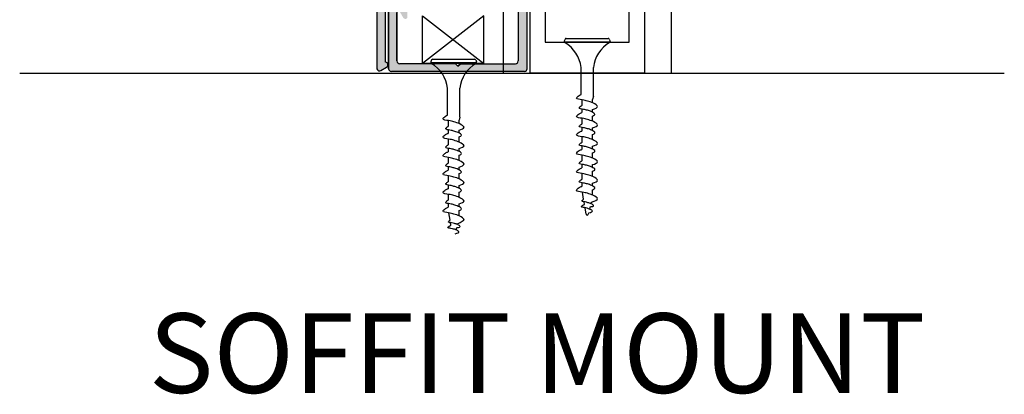
# Model space of a CAD drawing. Units: inches. Extents: x 138 to 2456, y 402 to 1051.
# Drawn here: x 2244 to 2251, y 545 to 547 of the extents above; entities that cross this region are included whole.
import ezdxf
from ezdxf.enums import TextEntityAlignment as Align

# ---------------------------------------------------------------- set-up
doc = ezdxf.new("R2010")
doc.units = ezdxf.units.IN
doc.header["$LTSCALE"] = 0.125
doc.header["$MEASUREMENT"] = 0
for name, color, linetype in [('01 Cut', 7, 'Continuous'), ('02 Med', 82, 'Continuous'), ('03 Lite', 161, 'Continuous')]:
    doc.layers.add(name, color=color, linetype=linetype)
doc.layers.add('06 Dims', color=1, linetype='Continuous', lineweight=5)
doc.styles.get("Standard").update_dxf_attribs({"font": 'Century Gothic'})

# ---------------------------------------------------------------- blocks, each defined once
blk = doc.blocks.new('D_Eclipse_Guide_Profile')
at = {"layer": '02 Med'}
for p, q in [((-0.4844, 0.7812), (-0.4062, 0.7812)), ((-0.2969, 0.7812), (-0.4062, 0.7812)), ((-0.2969, 0.7812), (-0.2969, 0.2188)), ((0.2969, 0.2188), (0.2969, 0.7812)), ((0.2969, 0.7812), (0.4062, 0.7812)), ((0.4062, 0.7812), (0.4844, 0.7812)), ((-0.5938, 0.6719), (-0.5938, 0)), ((0.5937, 0.6719), (0.5937, 0)), ((-0.2969, 0.2188), (0.2969, 0.2188))]:
    blk.add_line(p, q, dxfattribs=at)
for centre, start, end in [((-0.4777, 0.6652), 93.2894, 176.7106), ((0.4777, 0.6652), 3.2894, 86.7106)]:
    blk.add_arc(centre, 0.1162, start, end, dxfattribs=at)
at = {"layer": '03 Lite'}
for p, q in [((-0.4062, 0.6719), (-0.4062, 0)), ((0.4062, 0.6719), (0.4062, 0)), ((-0.5938, 0), (0.5937, 0)), ((0.4062, 0), (-0.4062, 0))]:
    blk.add_line(p, q, dxfattribs=at)
for centre, radius, start, end in [((-0.2902, 0.6652), 0.1162, 93.2894, 176.7106), ((0.2902, 0.6652), 0.1162, 3.2894, 86.7106), ((-0.5, 1.616), 0.9488, 264.32917, 275.67075), ((0.5, 1.616), 0.9488, 264.32917, 275.67075)]:
    blk.add_arc(centre, radius, start, end, dxfattribs=at)
blk = doc.blocks.new('D_Screw_Tapcon')
for p, q in [((-0.1564, 0.0213), (-0.1618, 0.0071)), ((0.1614, 0), (-0.1614, 0)), ((-0.1482, 0.0269), (0.1482, 0.0269)), ((0.1564, 0.0213), (0.1618, 0.0071)), ((-0.0438, -0.3699), (-0.0438, -0.1784)), ((0.0438, -0.3823), (0.0438, -0.1784)), ((-0.0384, -0.4075), (-0.0384, -0.4491)), ((0.0438, -0.3823), (0.0384, -0.4047)), ((0.0384, -0.4291), (0.0384, -0.4047)), ((-0.0384, -0.4734), (-0.0384, -0.4982)), ((0.0384, -0.4957), (0.0384, -0.4754)), ((-0.0384, -0.5378), (-0.0384, -0.5794)), ((0.0384, -0.5593), (0.0384, -0.5222)), ((-0.0384, -0.6037), (-0.0384, -0.6285)), ((0.0384, -0.6259), (0.0384, -0.6057)), ((-0.0384, -0.6681), (-0.0384, -0.7097)), ((0.0384, -0.6896), (0.0384, -0.6526)), ((-0.0384, -0.734), (-0.0384, -0.7588)), ((0.0384, -0.7562), (0.0384, -0.736)), ((-0.0384, -0.7983), (-0.0384, -0.84)), ((0.0384, -0.8199), (0.0384, -0.7829)), ((-0.0384, -0.8643), (-0.0384, -0.8891)), ((0.0384, -0.8864), (0.0384, -0.8662)), ((-0.0384, -0.9286), (-0.0384, -0.9703)), ((0.0384, -0.9502), (0.0384, -0.9132)), ((-0.0384, -0.9945), (-0.0384, -1.0203)), ((0.0384, -1.0167), (0.0384, -0.9965)), ((0.0384, -1.0813), (0.0384, -1.0435)), ((-0.0254, -1.1113), (-0.0341, -1.06)), ((-0.019, -1.1486), (-0.0223, -1.1293)), ((-0.0075, -1.2165), (-0.0152, -1.1709)), ((0.0179, -1.1796), (0.0223, -1.1628)), ((0.0275, -1.1427), (0.0303, -1.1321)), ((0.0081, -1.2171), (0.0106, -1.2076))]:
    blk.add_line(p, q)
for centre, radius, start, end in [((-0.1536, 0.004), 0.00876, 159.18743, 239.91817), ((-0.1482, 0.0182), 0.00876, 90, 159.18743), ((0.1482, 0.0182), 0.00876, 20.81257, 90), ((0.1536, 0.004), 0.00876, 300.08183, 20.81257), ((-0.2741, -0.2042), 0.2318, 6.3879, 59.91817), ((0.2741, -0.2042), 0.2318, 120.08183, 173.6121), ((0.0003, -1.2151), 0.00798, 189.63597, 345.35354)]:
    blk.add_arc(centre, radius, start, end)
for points, knots in [([(0.0384, -0.4754), (0.0559, -0.4693), (0.0899, -0.4576), (0.0389, -0.4269), (0.0033, -0.4172), (-0.0313, -0.4069), (-0.0895, -0.4026), (-0.0605, -0.3775), (-0.048, -0.3716), (-0.0438, -0.3699)], [0, 0, 0, 0, 0.0897748, 0.1736457, 0.2725011, 0.3577268, 0.4500354, 0.5077349, 0.5382646, 0.5382646, 0.5382646, 0.5382646]), ([(0.0382, -0.5223), (0.0475, -0.5188), (0.0642, -0.5105), (0.0291, -0.4893), (0.0024, -0.4821), (-0.0236, -0.4743), (-0.0672, -0.4711), (-0.0476, -0.4541), (-0.0399, -0.4498), (-0.0384, -0.4491)], [0.0221431, 0.0221431, 0.0221431, 0.0221431, 0.0897748, 0.1736457, 0.2725011, 0.3577268, 0.4500354, 0.5077349, 0.5205148, 0.5205148, 0.5205148, 0.5205148]), ([(0.0384, -0.6057), (0.0559, -0.5996), (0.0899, -0.5878), (0.0389, -0.5572), (0.0033, -0.5475), (-0.0313, -0.5372), (-0.0895, -0.5329), (-0.0584, -0.506), (-0.0443, -0.5002), (-0.0384, -0.4982)], [0, 0, 0, 0, 0.0897748, 0.1736457, 0.2725011, 0.3577268, 0.4500354, 0.5077349, 0.551495, 0.551495, 0.551495, 0.551495]), ([(0.0384, -0.6526), (0.0477, -0.6491), (0.0643, -0.6408), (0.0293, -0.6197), (0.0026, -0.6124), (-0.0234, -0.6046), (-0.067, -0.6014), (-0.0474, -0.5845), (-0.0398, -0.5801), (-0.0384, -0.5794)], [0.0221431, 0.0221431, 0.0221431, 0.0221431, 0.0897748, 0.1736457, 0.2725011, 0.3577268, 0.4500354, 0.5077349, 0.5205148, 0.5205148, 0.5205148, 0.5205148]), ([(0.0384, -0.736), (0.0559, -0.7299), (0.0899, -0.7181), (0.0389, -0.6875), (0.0033, -0.6778), (-0.0313, -0.6675), (-0.0895, -0.6631), (-0.0584, -0.6362), (-0.0443, -0.6305), (-0.0384, -0.6285)], [0, 0, 0, 0, 0.0897748, 0.1736457, 0.2725011, 0.3577268, 0.4500354, 0.5077349, 0.551495, 0.551495, 0.551495, 0.551495]), ([(0.0384, -0.8662), (0.0559, -0.8602), (0.0899, -0.8484), (0.0389, -0.8178), (0.0033, -0.8081), (-0.0313, -0.7977), (-0.0895, -0.7934), (-0.0584, -0.7665), (-0.0443, -0.7608), (-0.0384, -0.7588)], [0, 0, 0, 0, 0.0897748, 0.1736457, 0.2725011, 0.3577268, 0.4500354, 0.5077349, 0.551495, 0.551495, 0.551495, 0.551495]), ([(0.0384, -0.7829), (0.0477, -0.7794), (0.0643, -0.771), (0.0293, -0.7499), (0.0026, -0.7427), (-0.0234, -0.7349), (-0.067, -0.7317), (-0.0474, -0.7147), (-0.0398, -0.7104), (-0.0384, -0.7097)], [0.0221431, 0.0221431, 0.0221431, 0.0221431, 0.0897748, 0.1736457, 0.2725011, 0.3577268, 0.4500354, 0.5077349, 0.5205148, 0.5205148, 0.5205148, 0.5205148]), ([(0.0384, -0.9965), (0.0559, -0.9904), (0.0899, -0.9787), (0.0389, -0.948), (0.0033, -0.9383), (-0.0313, -0.928), (-0.0895, -0.9237), (-0.0584, -0.8968), (-0.0443, -0.891), (-0.0384, -0.8891)], [0, 0, 0, 0, 0.0897748, 0.1736457, 0.2725011, 0.3577268, 0.4500354, 0.5077349, 0.551495, 0.551495, 0.551495, 0.551495]), ([(0.0384, -0.9132), (0.0477, -0.9097), (0.0643, -0.9013), (0.0293, -0.8802), (0.0026, -0.8729), (-0.0234, -0.8652), (-0.067, -0.862), (-0.0474, -0.845), (-0.0398, -0.8407), (-0.0384, -0.84)], [0.0221431, 0.0221431, 0.0221431, 0.0221431, 0.0897748, 0.1736457, 0.2725011, 0.3577268, 0.4500354, 0.5077349, 0.5205148, 0.5205148, 0.5205148, 0.5205148]), ([(0.0384, -1.0435), (0.0477, -1.0399), (0.0643, -1.0316), (0.0293, -1.0105), (0.0026, -1.0032), (-0.0234, -0.9955), (-0.067, -0.9922), (-0.0474, -0.9753), (-0.0398, -0.971), (-0.0384, -0.9703)], [0.0221431, 0.0221431, 0.0221431, 0.0221431, 0.0897748, 0.1736457, 0.2725011, 0.3577268, 0.4500354, 0.5077349, 0.5205148, 0.5205148, 0.5205148, 0.5205148]), ([(0.0303, -1.1321), (0.0572, -1.1212), (0.0892, -1.1095), (0.0389, -1.0792), (0.0033, -1.0695), (-0.0313, -1.0592), (-0.0895, -1.0549), (-0.0584, -1.028), (-0.0443, -1.0222), (-0.0384, -1.0203)], [0.0034099, 0.0034099, 0.0034099, 0.0034099, 0.0897748, 0.1736457, 0.2725011, 0.3577268, 0.4500354, 0.5077349, 0.551495, 0.551495, 0.551495, 0.551495]), ([(0.0223, -1.1628), (0.0403, -1.163), (0.0527, -1.1568), (0.0264, -1.1409), (0.0064, -1.1355), (-0.0131, -1.1297), (-0.0458, -1.1272), (-0.0315, -1.1149), (-0.026, -1.1117), (-0.0254, -1.1113)], [0.0221431, 0.0221431, 0.0221431, 0.0221431, 0.0897748, 0.1736457, 0.2725011, 0.3577268, 0.4500354, 0.5077349, 0.5161413, 0.5161413, 0.5161413, 0.5161413]), ([(0.0106, -1.2076), (0.0291, -1.2022), (0.0456, -1.196), (0.0192, -1.1801), (0.0004, -1.175), (-0.0179, -1.1695), (-0.0486, -1.1673), (-0.0322, -1.1531), (-0.0248, -1.15), (-0.019, -1.1486)], [0.0046582, 0.0046582, 0.0046582, 0.0046582, 0.0897748, 0.1736457, 0.2725011, 0.3577268, 0.4500354, 0.5077349, 0.551495, 0.551495, 0.551495, 0.551495])]:
    blk.add_open_spline(points, degree=3, knots=knots)

msp = doc.modelspace()

# ---------------------------------------------------------------- hatches: boundary and pattern name
at = {"layer": '02 Med', "transparency": 33554457}
h = msp.add_hatch(color=9, dxfattribs=at)
h.dxf.hatch_style = 1
h.paths.add_polyline_path([(2246.58342, 547.81917), (2246.5581, 547.91364), (2246.51827, 547.90282), (2246.53355, 547.84578), (2246.47461, 547.82999), (2246.41856, 548.03914), (2246.47751, 548.05494), (2246.49279, 547.99789), (2246.53266, 548.00858), (2246.51788, 548.06377, 0.3394543), (2246.49886, 548.07836), (2246.38657, 548.07836, 0.4142136), (2246.36688, 548.05868), (2246.36688, 547.03181, 0.4883672), (2246.39566, 547.02015), (2246.43503, 547.04288, 0.3032618), (2246.4447, 547.06249, 0.3136879), (2246.43896, 547.0747), (2246.42594, 547.08223), (2246.42594, 547.47216), (2246.44562, 547.50625), (2246.44562, 547.62452, -0.2679492), (2246.42594, 547.65862), (2246.42594, 547.7256, -0.3394543), (2246.45512, 547.76363), (2246.5092, 547.77812, -0.286964), (2246.52671, 547.76675), (2246.54347, 547.73082, -0.1095119), (2246.54532, 547.7225), (2246.54532, 547.4717), (2246.5273, 547.46817, 0.5773503), (2246.51878, 547.45341), (2246.55367, 547.39298, 0.2679492), (2246.56731, 547.3851, 0.3296455), (2246.58342, 547.39466), (2246.58342, 547.73395, 0.1095119), (2246.58157, 547.74226), (2246.56751, 547.77242, -0.3781131), (2246.57488, 547.79741, 0.3290269)])
h = msp.add_hatch(color=9, dxfattribs=at)
h.dxf.hatch_style = 1
h.paths.add_polyline_path([(2247.42999, 547.11561), (2247.42999, 548.05677, 0.4142136), (2247.41031, 548.07645), (2247.29738, 548.07645, 0.3394543), (2247.27837, 548.06186), (2247.26409, 548.00858), (2247.30396, 547.99789), (2247.31924, 548.05494), (2247.37819, 548.03914), (2247.32215, 547.82999), (2247.2632, 547.84578), (2247.27849, 547.90282), (2247.23865, 547.91364), (2247.21314, 547.81843, 0.4142136), (2247.22706, 547.79433), (2247.33684, 547.76491, -0.3394543), (2247.36602, 547.72688), (2247.36602, 547.33956), (2247.36602, 547.08794, -0.4142136), (2247.34633, 547.06825), (2246.95821, 547.06825), (2246.94031, 547.05035), (2246.9224, 547.06825), (2246.64721, 547.06825), (2246.52889, 547.06825, -0.4142136), (2246.5092, 547.08794), (2246.5092, 547.45822), (2246.53685, 547.48587), (2246.5092, 547.53375), (2246.5092, 547.57219, 0.052981), (2246.50859, 547.57798), (2246.47354, 547.57798, 0.2327194), (2246.45015, 547.56647), (2246.45015, 547.07041), (2246.45015, 547.03315, 0.4142136), (2246.46983, 547.01346), (2247.41031, 547.01346, 0.4142136), (2247.42999, 547.03315)])

# ---------------------------------------------------------------- linework, layer by layer
for p, q in [((2246.75364, 547.09494), (2246.74825, 547.08075)), ((2246.76183, 547.10059), (2247.05819, 547.10059)), ((2247.06638, 547.09494), (2247.07177, 547.08075)), ((2247.0714, 547.07368), (2246.74862, 547.07368)), ((2246.86621, 546.70375), (2246.86621, 546.89529)), ((2246.95382, 546.69142), (2246.95382, 546.89529)), ((2246.95382, 546.69142), (2246.9484, 546.66902)), ((2246.87162, 546.66617), (2246.87162, 546.62457)), ((2246.9484, 546.64461), (2246.9484, 546.66902)), ((2246.87162, 546.60025), (2246.87162, 546.57543)), ((2246.87162, 546.53589), (2246.87162, 546.49425)), ((2246.9484, 546.57802), (2246.9484, 546.59826)), ((2246.9484, 546.51433), (2246.9484, 546.55143)), ((2246.87162, 546.46996), (2246.87162, 546.44516)), ((2246.9484, 546.44778), (2246.9484, 546.46798)), ((2246.87162, 546.40562), (2246.87162, 546.36397)), ((2246.9484, 546.38406), (2246.9484, 546.42105)), ((2246.87162, 546.33969), (2246.87162, 546.31488)), ((2246.9484, 546.31751), (2246.9484, 546.33771)), ((2246.87162, 546.27535), (2246.87162, 546.2337)), ((2246.9484, 546.25379), (2246.9484, 546.29078)), ((2246.87162, 546.20941), (2246.87162, 546.18461)), ((2246.9484, 546.18724), (2246.9484, 546.20743)), ((2246.87162, 546.14507), (2246.87162, 546.10342)), ((2246.9484, 546.12351), (2246.9484, 546.1605)), ((2246.87162, 546.07914), (2246.87162, 546.05343)), ((2246.9484, 546.05696), (2246.9484, 546.07716)), ((2246.88465, 545.96237), (2246.87601, 546.01323)), ((2246.9484, 545.99233), (2246.9484, 546.03023)), ((2246.89097, 545.9251), (2246.88769, 545.94443)), ((2246.92761, 545.893), (2246.93229, 545.91091))]:
    msp.add_line(p, q)
for centre, radius, start, end in [((2246.76183, 547.09183), 0.00876, 90, 159.187428), ((2247.05819, 547.09183), 0.00876, 20.812572, 90), ((2246.75643, 547.07764), 0.00876, 159.187428, 239.918173), ((2246.63587, 546.8695), 0.23178, 6.387896, 59.918173), ((2247.18415, 546.8695), 0.23178, 120.081827, 173.612104), ((2247.06359, 547.07764), 0.00876, 300.081827, 20.812572)]:
    msp.add_arc(centre, radius, start, end)
for points, knots in [([(2246.9484, 546.59826), (2246.96594, 546.60434), (2246.99986, 546.61611), (2246.94894, 546.64674), (2246.91334, 546.65644), (2246.87873, 546.66677), (2246.82053, 546.67108), (2246.84953, 546.69615), (2246.862, 546.70209), (2246.86621, 546.70375)], [0, 0, 0, 0, 0.08977477, 0.17364569, 0.27250108, 0.35772678, 0.45003542, 0.50773491, 0.53826458, 0.53826458, 0.53826458, 0.53826458]), ([(2246.94824, 546.55137), (2246.95754, 546.55488), (2246.9742, 546.56323), (2246.9391, 546.58433), (2246.9124, 546.59161), (2246.88645, 546.59935), (2246.8428, 546.60259), (2246.86241, 546.61954), (2246.87009, 546.62386), (2246.87162, 546.62457)], [0.02214309, 0.02214309, 0.02214309, 0.02214309, 0.08977477, 0.17364569, 0.27250108, 0.35772678, 0.45003542, 0.50773491, 0.52051483, 0.52051483, 0.52051483, 0.52051483]), ([(2246.9484, 546.46798), (2246.96594, 546.47407), (2246.99986, 546.48583), (2246.94894, 546.51646), (2246.91334, 546.52617), (2246.87873, 546.53649), (2246.82053, 546.54081), (2246.85166, 546.56771), (2246.8657, 546.57346), (2246.87162, 546.57543)], [0, 0, 0, 0, 0.08977477, 0.17364569, 0.27250108, 0.35772678, 0.45003542, 0.50773491, 0.55149501, 0.55149501, 0.55149501, 0.55149501]), ([(2246.9484, 546.42105), (2246.9577, 546.42456), (2246.97436, 546.43291), (2246.93927, 546.45401), (2246.91257, 546.46129), (2246.88661, 546.46903), (2246.84297, 546.47227), (2246.86258, 546.48922), (2246.87025, 546.49354), (2246.87162, 546.49425)], [0.02214309, 0.02214309, 0.02214309, 0.02214309, 0.08977477, 0.17364569, 0.27250108, 0.35772678, 0.45003542, 0.50773491, 0.52051483, 0.52051483, 0.52051483, 0.52051483]), ([(2246.9484, 546.33771), (2246.96594, 546.34379), (2246.99986, 546.35556), (2246.94894, 546.38619), (2246.91334, 546.3959), (2246.87873, 546.40622), (2246.82053, 546.41053), (2246.85166, 546.43744), (2246.8657, 546.44318), (2246.87162, 546.44516)], [0, 0, 0, 0, 0.08977477, 0.17364569, 0.27250108, 0.35772678, 0.45003542, 0.50773491, 0.55149501, 0.55149501, 0.55149501, 0.55149501]), ([(2246.9484, 546.29078), (2246.9577, 546.29428), (2246.97436, 546.30263), (2246.93927, 546.32374), (2246.91257, 546.33102), (2246.88661, 546.33876), (2246.84297, 546.34199), (2246.86258, 546.35895), (2246.87025, 546.36327), (2246.87162, 546.36397)], [0.02214309, 0.02214309, 0.02214309, 0.02214309, 0.08977477, 0.17364569, 0.27250108, 0.35772678, 0.45003542, 0.50773491, 0.52051483, 0.52051483, 0.52051483, 0.52051483]), ([(2246.9484, 546.20743), (2246.96594, 546.21352), (2246.99986, 546.22529), (2246.94894, 546.25592), (2246.91334, 546.26562), (2246.87873, 546.27594), (2246.82053, 546.28026), (2246.85166, 546.30717), (2246.8657, 546.31291), (2246.87162, 546.31488)], [0, 0, 0, 0, 0.08977477, 0.17364569, 0.27250108, 0.35772678, 0.45003542, 0.50773491, 0.55149501, 0.55149501, 0.55149501, 0.55149501]), ([(2246.9484, 546.1605), (2246.9577, 546.16401), (2246.97436, 546.17236), (2246.93927, 546.19346), (2246.91257, 546.20074), (2246.88661, 546.20849), (2246.84297, 546.21172), (2246.86258, 546.22867), (2246.87025, 546.23299), (2246.87162, 546.2337)], [0.02214309, 0.02214309, 0.02214309, 0.02214309, 0.08977477, 0.17364569, 0.27250108, 0.35772678, 0.45003542, 0.50773491, 0.52051483, 0.52051483, 0.52051483, 0.52051483]), ([(2246.9484, 546.07716), (2246.96594, 546.08324), (2246.99986, 546.09501), (2246.94894, 546.12564), (2246.91334, 546.13535), (2246.87873, 546.14567), (2246.82053, 546.14998), (2246.85166, 546.17689), (2246.8657, 546.18263), (2246.87162, 546.18461)], [0, 0, 0, 0, 0.08977477, 0.17364569, 0.27250108, 0.35772678, 0.45003542, 0.50773491, 0.55149501, 0.55149501, 0.55149501, 0.55149501]), ([(2246.9319, 545.93332), (2246.96725, 545.95253), (2246.99923, 545.96422), (2246.94894, 545.99446), (2246.91334, 546.00417), (2246.87873, 546.01449), (2246.82053, 546.0188), (2246.85166, 546.04571), (2246.8657, 546.05145), (2246.87162, 546.05343)], [0.00340986, 0.00340986, 0.00340986, 0.00340986, 0.08977477, 0.17364569, 0.27250108, 0.35772678, 0.45003542, 0.50773491, 0.55149501, 0.55149501, 0.55149501, 0.55149501]), ([(2246.9484, 546.03023), (2246.9577, 546.03374), (2246.97436, 546.04208), (2246.93927, 546.06319), (2246.91257, 546.07047), (2246.88661, 546.07821), (2246.84297, 546.08145), (2246.86258, 546.0984), (2246.87025, 546.10272), (2246.87162, 546.10342)], [0.02214309, 0.02214309, 0.02214309, 0.02214309, 0.08977477, 0.17364569, 0.27250108, 0.35772678, 0.45003542, 0.50773491, 0.52051483, 0.52051483, 0.52051483, 0.52051483]), ([(2246.92057, 545.8661), (2246.9391, 545.87152), (2246.95562, 545.87767), (2246.92919, 545.89356), (2246.9104, 545.89869), (2246.89213, 545.90414), (2246.86141, 545.90641), (2246.87784, 545.92062), (2246.88525, 545.92365), (2246.89097, 545.9251)], [0.00465822, 0.00465822, 0.00465822, 0.00465822, 0.08977477, 0.17364569, 0.27250108, 0.35772678, 0.45003542, 0.50773491, 0.55149501, 0.55149501, 0.55149501, 0.55149501]), ([(2246.93229, 545.91091), (2246.95026, 545.91067), (2246.96276, 545.91693), (2246.93644, 545.93276), (2246.91641, 545.93822), (2246.89695, 545.94402), (2246.86421, 545.94645), (2246.87853, 545.95883), (2246.88396, 545.962), (2246.88465, 545.96237)], [0.02214309, 0.02214309, 0.02214309, 0.02214309, 0.08977477, 0.17364569, 0.27250108, 0.35772678, 0.45003542, 0.50773491, 0.51614131, 0.51614131, 0.51614131, 0.51614131])]:
    msp.add_open_spline(points, degree=3, knots=knots)
at = {"layer": '01 Cut', "linetype": 'Continuous', "lineweight": 25}
for p, q in [((2246.36688, 548.05868), (2246.36688, 547.03181)), ((2247.42999, 547.11214), (2247.42999, 548.05677)), ((2247.36602, 547.72688), (2247.36602, 547.33956)), ((2246.45015, 547.07224), (2246.45015, 547.56647)), ((2246.45015, 547.56647), (2246.45015, 547.07041)), ((2246.42594, 547.47216), (2246.42594, 547.08223)), ((2246.5092, 547.45822), (2246.5092, 547.08794)), ((2246.5092, 547.08794), (2246.5092, 547.42799)), ((2247.36602, 547.37404), (2247.36602, 547.08794)), ((2247.42999, 547.03315), (2247.42999, 547.11561)), ((2246.39566, 547.02015), (2246.43503, 547.04288)), ((2246.43896, 547.0747), (2246.42594, 547.08223)), ((2246.44487, 547.05993), (2246.44487, 547.06448)), ((2246.45015, 547.07751), (2246.45015, 547.03315)), ((2246.45015, 547.03315), (2246.45015, 547.07567)), ((2246.65979, 547.06825), (2246.52889, 547.06825)), ((2246.9224, 547.06825), (2246.64721, 547.06825)), ((2246.94031, 547.05035), (2246.9224, 547.06825)), ((2246.9224, 547.06825), (2246.94031, 547.05035)), ((2246.95821, 547.06825), (2246.94031, 547.05035)), ((2246.94031, 547.05035), (2246.95821, 547.06825)), ((2246.95821, 547.06825), (2247.34633, 547.06825)), ((2247.41031, 547.01346), (2246.46983, 547.01346))]:
    msp.add_line(p, q, dxfattribs=at)
at = {"layer": '01 Cut'}
msp.add_line((2243.84178, 547.00198), (2250.80309, 547.00198), dxfattribs=at)
at = {"layer": '01 Cut', "linetype": 'Continuous', "lineweight": 25}
for centre, radius, start, end in [((2246.38582, 547.0372), 0.01969, 195.882538, 300), ((2246.42519, 547.05993), 0.01968, 300, 0), ((2246.43306, 547.06448), 0.01181, 0, 60), ((2246.46983, 547.03315), 0.01969, 180, 270), ((2246.52889, 547.08794), 0.01969, 180, 270), ((2246.52889, 547.08794), 0.01969, 180, 270), ((2247.34633, 547.08794), 0.01969, 270, 0), ((2247.41031, 547.03315), 0.01969, 270, 0), ((2247.41031, 547.03315), 0.01969, 270, 0), ((2247.41031, 547.03315), 0.01969, 270, 0)]:
    msp.add_arc(centre, radius, start, end, dxfattribs=at)
at = {"layer": '03 Lite', "lineweight": -3}
for p, q in [((2246.6895, 547.06986), (2246.6895, 547.40605)), ((2247.12445, 547.40605), (2246.6895, 547.06986)), ((2246.6895, 547.40605), (2247.12445, 547.06986)), ((2247.12445, 547.06986), (2247.12445, 547.40605)), ((2247.12445, 547.06986), (2246.6895, 547.06986))]:
    msp.add_line(p, q, dxfattribs=at)

# ---------------------------------------------------------------- block references
at = {"layer": '03 Lite'}
msp.add_blockref('D_Screw_Tapcon', (2247.85409, 547.22073), dxfattribs=at)
at = {"layer": '06 Dims'}
msp.add_blockref('D_Eclipse_Guide_Profile', (2247.85409, 547.00198), dxfattribs=at)

# ---------------------------------------------------------------- texts
msp.add_attdef('%%USOFFIT MOUNT', text='Elevation', height=0.5625).set_placement((2244.75435, 545.02181), align=Align.MIDDLE_LEFT)

doc.saveas('drawing.dxf')
